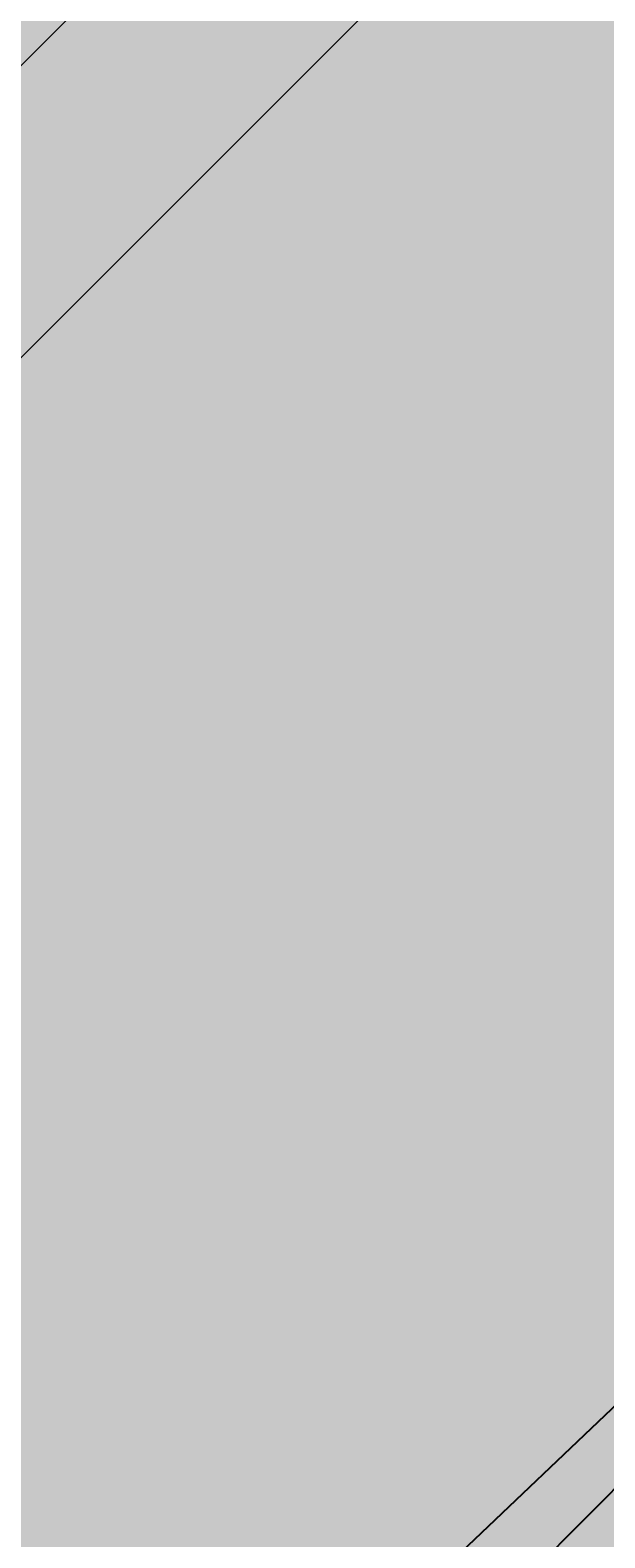
# Model space of a CAD drawing. Units: millimetres. Extents: x 77 to 13993, y 570 to 13677.
# Drawn here: x 5632 to 5646, y 5101 to 5138 of the extents above; entities that cross this region are included whole.
import ezdxf

# ---------------------------------------------------------------- set-up
doc = ezdxf.new("R2010")
doc.units = ezdxf.units.MM
doc.header["$PDMODE"] = 3
doc.header["$PDSIZE"] = 500
for name, color, linetype in [('COLOUR', 7, 'Continuous'), ('DATA SHEET', 7, 'Continuous'), ('EQUIPMENT', 7, 'Continuous'), ('INSTALLATIONDETAILSF', 7, 'Continuous'), ('INSTALLATIONDETAILSGF', 7, 'Continuous')]:
    doc.layers.add(name, color=color, linetype=linetype)
doc.layers.get('DATA SHEET').off()
doc.styles.get("Standard").update_dxf_attribs({"font": 'arial.ttf'})
doc.dimstyles.get("Standard").update_dxf_attribs({"dimtxt": 0.18, "dimasz": 0.18, "dimexe": 0.18, "dimexo": 0.0625, "dimgap": 0.09, "dimtad": 0, "dimtih": 1, "dimtoh": 1, "dimdec": 4, "dimzin": 0, "dimdsep": 46, "dimtxsty": 'Standard', "dimcen": 0.09, "dimadec": 0, "dimazin": 0, "dimtfac": 1, "dimtdec": 4, "dimtofl": 0, "dimtmove": 0, "dimatfit": 3, "dimfxl": 1, "dimtolj": 1, "dimtzin": 0, "dimarcsym": 0})

# ---------------------------------------------------------------- blocks, each defined once
blk = doc.blocks.new('*D244')
at = {"layer": 'Defpoints', "color": 0, "transparency": 16777216}
for p in [(4990.450907154373, 5828.169513357585), (5683.526142136361, 5139.58686164522), (5459.455916507226, 4914.054713987729)]:
    blk.add_point(p, dxfattribs=at)
at = {"layer": 'INSTALLATIONDETAILSGF', "color": 0, "lineweight": -2, "transparency": 16777216}
for p, q in [((4990.406856914695, 5828.125175716868), (4766.253816834966, 5602.509673294829)), ((4766.508373930502, 5602.510501009822), (5112.735209071032, 5258.5279429817)), ((5459.328224101961, 4914.181578678001), (5113.101388961432, 5258.164136706121)), ((5683.482091896683, 5139.542524004503), (5459.329051816954, 4913.927021582464))]:
    blk.add_line(p, q, dxfattribs=at)
at = {"layer": 'INSTALLATIONDETAILSGF', "color": 0, "transparency": 16777216}
for points in [[(4766.529518045547, 5602.531783077367), (4766.487229815457, 5602.489218942278), (4766.380681525237, 5602.637365700094)], [(5459.349368217006, 4914.202860745545), (5459.307079986916, 4914.160296610456), (5459.455916507226, 4914.054713987729)]]:
    blk.add_solid(points, dxfattribs=at)
at = {"layer": 'INSTALLATIONDETAILSGF', "color": 0, "transparency": 16777216, "insert": (5112.918299016232, 5258.346039843911), "char_height": 0.18, "attachment_point": 5}
blk.add_mtext('\\A1;976.9848', dxfattribs=at)
blk = doc.blocks.new('*D92')
at = {"layer": 'Defpoints', "color": 0, "transparency": 16777216}
for p in [(4990.450907154381, 5828.169513357572), (5683.526142136378, 5139.586861645222), (5459.455916507225, 4914.054713987706)]:
    blk.add_point(p, dxfattribs=at)
at = {"layer": 'INSTALLATIONDETAILSF', "color": 0, "lineweight": -2, "transparency": 16777216}
for p, q in [((4990.406856914703, 5828.125175716856), (4766.253816834957, 5602.509673294791)), ((4766.508373930494, 5602.510501009785), (5112.735209071026, 5258.527942981671)), ((5459.32822410196, 4914.181578677978), (5113.101388961427, 5258.164136706091)), ((5683.4820918967, 5139.542524004505), (5459.329051816953, 4913.927021582441))]:
    blk.add_line(p, q, dxfattribs=at)
at = {"layer": 'INSTALLATIONDETAILSF', "color": 0, "transparency": 16777216}
for points in [[(4766.529518045539, 5602.531783077328), (4766.487229815449, 5602.489218942241), (4766.380681525228, 5602.637365700057)], [(5459.349368217005, 4914.202860745521), (5459.307079986915, 4914.160296610434), (5459.455916507225, 4914.054713987706)]]:
    blk.add_solid(points, dxfattribs=at)
at = {"layer": 'INSTALLATIONDETAILSF', "color": 0, "transparency": 16777216, "insert": (5112.918299016226, 5258.34603984388), "char_height": 0.18, "attachment_point": 5}
blk.add_mtext('\\A1;976.9848', dxfattribs=at)
blk = doc.blocks.new('Tower')
at = {"color": 0, "linetype": 'Continuous', "lineweight": 0, "extrusion": (-9.938827712854476e-17, 1, -2.220446049250313e-16)}
for p, q in [((-2068.61957210639, 699.5000000005741), (-911.6195721063898, 699.500000000575)), ((-911.6195721063896, 694.5000000005815), (-2068.61957210639, 694.5000000005807))]:
    blk.add_line(p, q, dxfattribs=at)
blk = doc.blocks.new('towerr')
at = {"layer": 'EQUIPMENT'}
blk.add_blockref('Tower', (0, 0), dxfattribs=at)
blk = doc.blocks.new('*D125')
at = {"layer": 'Defpoints', "color": 0, "transparency": 16777216}
for p in [(5618.27331618822, 5204.081814838149), (5685.005041913151, 5137.350089113257), (4994.279610847378, 4446.624658047076)]:
    blk.add_point(p, dxfattribs=at)
at = {"layer": 'INSTALLATIONDETAILSF', "color": 0, "lineweight": -2, "transparency": 16777216}
for p, q in [((5684.960847739327, 5137.394283287081), (5618.146036967606, 5204.209094058762)), ((5618.146036967606, 5203.954535617535), (5260.749578681931, 4846.558077331649)), ((4927.67516434306, 4513.483662992581), (5260.385649623269, 4846.194148272987)), ((4994.235416673553, 4446.6688522209), (4927.420605901832, 4513.483662992581))]:
    blk.add_line(p, q, dxfattribs=at)
at = {"layer": 'INSTALLATIONDETAILSF', "color": 0, "transparency": 16777216}
for points in [[(5618.12482376417, 5203.975748820971), (5618.167250171042, 5203.933322414099), (5618.27331618822, 5204.081814838149)], [(4927.653951139624, 4513.504876196017), (4927.696377546496, 4513.462449789145), (4927.547885122446, 4513.356383771968)]]:
    blk.add_solid(points, dxfattribs=at)
at = {"layer": 'INSTALLATIONDETAILSF', "color": 0, "transparency": 16777216, "insert": (5260.5676141526, 4846.376112802319), "char_height": 0.18, "attachment_point": 5}
blk.add_mtext('\\A1;976.8333 mm', dxfattribs=at)
blk = doc.blocks.new('*D126')
at = {"layer": 'Defpoints', "color": 0, "transparency": 16777216}
for p in [(5629.011385223855, 5193.34374580252), (5685.005041913151, 5137.350089113257), (4994.279610847378, 4446.624658047076)]:
    blk.add_point(p, dxfattribs=at)
at = {"layer": 'INSTALLATIONDETAILSGF', "color": 0, "lineweight": -2, "transparency": 16777216}
for p, q in [((5628.884106003241, 5193.216466581906), (5283.8306342203, 4848.162994798762)), ((5684.960847739327, 5137.394283287081), (5628.884106003241, 5193.471025023134)), ((4938.413233378695, 4502.745593956953), (5283.466705161638, 4847.7990657401)), ((4994.235416673553, 4446.6688522209), (4938.158674937467, 4502.745593956953))]:
    blk.add_line(p, q, dxfattribs=at)
at = {"layer": 'INSTALLATIONDETAILSGF', "color": 0, "transparency": 16777216}
for points in [[(5628.862892799806, 5193.237679785342), (5628.905319206677, 5193.195253378471), (5629.011385223855, 5193.34374580252)], [(4938.39202017526, 4502.766807160388), (4938.43444658213, 4502.724380753517), (4938.285954158081, 4502.618314736339)]]:
    blk.add_solid(points, dxfattribs=at)
at = {"layer": 'INSTALLATIONDETAILSGF', "color": 0, "transparency": 16777216, "insert": (5283.648669690969, 4847.98103026943), "char_height": 0.18, "attachment_point": 5}
blk.add_mtext('\\A1;976.8333 mm', dxfattribs=at)

msp = doc.modelspace()

# ---------------------------------------------------------------- hatches: boundary and pattern name
at = {"layer": 'COLOUR', "true_color": 0xdab886}
h = msp.add_hatch(color=43, dxfattribs=at)
h.dxf.hatch_style = 1
h.paths.add_polyline_path([(5067.696177365324, 5886.078163388564), (5067.696177365331, 5895.065970120748), (5052.696177346203, 5895.065970120762, -0.5338388895586538), (4946.734236554978, 5874.104029309907, -0.09796334766886804), (4932.696177318037, 5895.065970120835), (4917.696177365331, 5895.065970120835), (4917.696177365324, 5886.078163429047), (4244.044194260357, 5212.426180325128), (4235.056387569362, 5212.426180325128), (4235.02482606937, 5197.258733595489, -0.09755999791018172), (4255.890911335278, 5183.260704091095, -0.5331565767784653), (4235.05638756929, 5077.352012656876), (4235.056387569282, 5062.426180325128), (4243.789360264105, 5062.426180325128), (4917.696177344995, 4388.519363243366), (4917.696177344988, 4379.531556559872), (4932.701165851038, 4379.543525608024, -0.533774804821585), (5038.658118103689, 4400.493497312491, -0.09796334743289874), (5052.696177315862, 4379.531556559756), (5067.696177344988, 4379.531556559741), (5067.696177344995, 4388.519363244937), (5741.475577448335, 5062.298763347426), (5750.463384139497, 5062.298763347411), (5750.451415070638, 5077.303751812011, -0.09791299609990496), (5729.501443328067, 5091.336822535974, -0.5337748050780992), (5750.451415082629, 5197.293774818972), (5750.463384139584, 5212.298763347411), (5741.475577405596, 5212.298763347426)])
h = msp.add_hatch(color=43, dxfattribs=at)
h.dxf.hatch_style = 1
edge = h.paths.add_edge_path()
edge.add_spline(control_points=[(5802.635053687853, 5062.632303282633), (5802.636839040162, 5062.643849764136), (5802.64441465438, 5062.656417414648), (5802.749337073736, 5062.761339833916), (5803.116541561038, 5062.902172739312), (5804.41030924848, 5063.28655981776), (5805.336346455209, 5063.530098623713), (5807.649563419982, 5064.12307268742), (5809.038434796734, 5064.473314857474), (5812.112542442541, 5065.285053033818), (5813.797297411969, 5065.747241464487), (5817.266145642068, 5066.783423144429), (5819.184877896136, 5067.396962021827), (5823.196502986611, 5068.861962729017), (5825.288693562041, 5069.714150282874), (5829.443776460954, 5071.720386561079), (5831.509162975191, 5072.878417646396), (5835.406156465069, 5075.534293577017), (5837.236012863519, 5077.03486219584), (5840.509596142423, 5080.308445474744), (5841.991516678652, 5082.119653790607), (5844.57298086716, 5085.942235538387), (5845.675294600565, 5087.95190470072), (5847.537517399134, 5091.962974120004), (5848.301283073793, 5093.966742816236), (5849.563713747317, 5097.775797873037), (5850.063044024129, 5099.580321526548), (5850.598703158037, 5101.755556909658), (5852.115877731543, 5112.127880491811), (5852.115877731543, 5112.127880491811)], knot_values=[5.42283019786875, 5.42283019786875, 5.42283019786875, 5.42283019786875, 5.524644661111758, 5.524644661111758, 6.210261636092564, 6.210261636092564, 6.895878611073371, 6.895878611073371, 7.581495586054178, 7.581495586054178, 8.267112561034986, 8.267112561034986, 8.96265675133212, 8.96265675133212, 9.65820094162925, 9.65820094162925, 10.35374513192638, 10.35374513192638, 11.04928932222352, 11.04928932222352, 11.74483351252065, 11.74483351252065, 12.44037770281778, 12.44037770281778, 13.13592189311491, 13.13592189311491, 13.83146608341204, 13.83146608341204, 14.06680123733786, 14.06680123733786, 14.06680123733786, 14.06680123733786], degree=3, periodic=0)
edge.add_line((5852.115877731543, 5112.127880491811), (5861.308265886983, 5121.320268647236))
edge.add_arc((5869.793547261215, 5112.834987273003), 12, 44.99999999996891, 134.9999999999694, ccw=False)
edge.add_line((5878.278828635463, 5121.320268647221), (5923.53366263138, 5076.06543465126))
edge.add_arc((5915.048381257133, 5067.580153277027), 12, 314.9999999999689, 404.99999999996885, ccw=False)
edge.add_line((5923.533662631366, 5059.09487190278), (5752.747478539051, 4888.308687810641))
edge.add_spline(control_points=[(5695.404204629078, 4827.516397183499), (5693.625212970845, 4830.419607167467), (5692.26679954362, 4833.579038495373), (5690.23891249529, 4841.042882956244), (5689.85881746206, 4845.420095373294), (5690.56581817424, 4854.268659462541), (5691.717395224827, 4858.733665879699), (5695.410132618112, 4867.227068668028), (5697.986238469588, 4871.242223475943), (5704.250824865558, 4878.387271864631), (5707.948049208862, 4881.510863255418), (5716.054294724025, 4886.547366525847), (5720.458241844288, 4888.469129766192), (5729.49331237677, 4890.906219723431), (5734.116895780302, 4891.454704234493), (5743.087160208714, 4891.119513151556), (5747.438007733297, 4890.292634166268), (5755.456005139924, 4887.348639092423), (5759.14258477401, 4885.285650037971), (5765.559643778462, 4880.09091811112), (5768.301703177633, 4876.980197856145), (5770.437664083685, 4873.494435008892)], knot_values=[2.937998837318258, 2.937998837318258, 2.937998837318258, 2.937998837318258, 3.184308477124345, 3.184308477124345, 3.49749804637542, 3.49749804637542, 3.825317503630147, 3.825317503630147, 4.162092433035397, 4.162092433035397, 4.501598323590607, 4.501598323590607, 4.838643287926844, 4.838643287926844, 5.167366913697785, 5.167366913697785, 5.482392327093802, 5.482392327093802, 5.783857804369356, 5.783857804369356, 6.079591490908051, 6.079591490908051, 6.079591490908051, 6.079591490908051], degree=3, periodic=0)
edge.add_line((5694.196523210754, 4829.757732482423), (5302.239747464417, 4437.800956736508))
edge.add_spline(control_points=[(5304.462679583099, 4436.574872137862), (5300.976916735854, 4438.710833043937), (5297.121411768785, 4440.237447501582), (5289.045327459746, 4441.952308513923), (5284.823975479019, 4442.116566518467), (5276.343391459901, 4441.099175687807), (5272.091423336613, 4439.860478744638), (5263.94687031873, 4436.086322797055), (5260.076360735453, 4433.498367172637), (5253.132776624676, 4427.22472814229), (5250.081474895851, 4423.512925083167), (5245.145681585389, 4415.34496781457), (5243.26972972371, 4410.883230974054), (5240.932177173876, 4401.672769136232), (5240.459924489049, 4396.925689308468), (5241.020756032427, 4387.767982159334), (5241.989587693242, 4383.351083822694), (5243.662040000141, 4379.223249272298)], knot_values=[3.34518646986086, 3.34518646986086, 3.34518646986086, 3.34518646986086, 3.640920156399568, 3.640920156399568, 3.942385633675131, 3.942385633675131, 4.257411047071149, 4.257411047071149, 4.586134672842086, 4.586134672842086, 4.923179637178316, 4.923179637178316, 5.262685527733518, 5.262685527733518, 5.59946045713876, 5.59946045713876, 5.921067563455821, 5.921067563455821, 5.921067563455821, 5.921067563455821], degree=3, periodic=0)
edge.add_line((5243.662040000141, 4379.223249272298), (5072.884204863483, 4208.445414135829))
edge.add_arc((5064.398923489258, 4216.930695510076), 12.00000000000012, 224.9999999999689, 314.9999999999678, ccw=False)
edge.add_line((5055.913642115011, 4208.445414135844), (5010.658808119093, 4253.700248131805))
edge.add_arc((5019.14408949334, 4262.185529506038), 11.99999999999999, 134.9999999999689, 224.9999999999695, ccw=False)
edge.add_line((5010.658808119108, 4270.670810880285), (5022.163779688039, 4282.175782449194))
edge.add_spline(control_points=[(5022.163779688039, 4282.175782449194), (5023.111257752753, 4282.366878939007), (5024.208566589601, 4282.597846974895), (5026.874215655866, 4283.203580504836), (5028.492600605772, 4283.599398915976), (5031.844156095409, 4284.518287855462), (5033.707720755185, 4285.076659138547), (5037.622284939287, 4286.444598939357), (5039.672551950032, 4287.25486292853), (5043.760447402943, 4289.193911760725), (5045.800512246467, 4290.326621175336), (5049.665488403574, 4292.950479773164), (5051.488673110201, 4294.444376700179), (5054.767499867361, 4297.723203457339), (5056.261396750553, 4299.546388120143), (5058.885255173569, 4303.411364102416), (5060.017964457271, 4305.451428815039), (5061.957012951105, 4309.539323929581), (5062.767276732542, 4311.58959073259), (5064.135216057424, 4315.504154440758), (5064.693587072186, 4317.367718832204), (5065.612475444475, 4320.719273754628), (5066.008293536186, 4322.337658385106), (5066.61402642716, 4325.003306812403), (5066.844994153733, 4326.100615339936), (5067.036090318921, 4327.048093080026)], knot_values=[7.018586997205276, 7.018586997205276, 7.018586997205276, 7.018586997205276, 7.581495586054178, 7.581495586054178, 8.267112561034986, 8.267112561034986, 8.96265675133212, 8.96265675133212, 9.65820094162925, 9.65820094162925, 10.35374513192638, 10.35374513192638, 11.04928932222352, 11.04928932222352, 11.74483351252065, 11.74483351252065, 12.44037770281778, 12.44037770281778, 13.13592189311491, 13.13592189311491, 13.83146608341204, 13.83146608341204, 14.51708305839285, 14.51708305839285, 15.07999164723852, 15.07999164723852, 15.07999164723852, 15.07999164723852], degree=3, periodic=0)
edge.add_line((5067.036090318921, 4327.04809308004), (5802.6919214195, 5062.703924179834))

# ---------------------------------------------------------------- linework, layer by layer
at = {"layer": 'EQUIPMENT', "color": 0, "linetype": 'Continuous', "lineweight": 0}
for points, weights, knots in [([(5678.617069002765, 5162.214446321304), (5684.784072502742, 5186.185355014342), (5660.875966369793, 5192.591512745304), (5610.474976943355, 5206.096417159846), (5560.073987516982, 5219.601321574373), (5546.132049121392, 5223.337052708434), (5535.925841859753, 5213.130845446809), (5226.394968481174, 4903.599972068245), (4916.864095102603, 4594.069098689681), (4906.657887841066, 4583.862891428143), (4910.393618975024, 4569.920953032561)], [1, 0.7106298932183077, 1, 1, 1, 0.8660254037837021, 1, 1, 1, 0.8660254037854591, 1], [0, 0, 0, 1.560806470364796, 1.560806470364796, 2.560806470364796, 2.560806470364796, 3.60800402156434, 3.60800402156434, 4.608004021564341, 4.608004021564341, 5.655201572756857, 5.655201572756857, 5.655201572756857]), ([(5026.754837298926, 4448.552871527689), (5041.704196492203, 4443.137555416528), (5052.947171829568, 4454.380530753886), (5364.280790812554, 4765.714149736858), (5675.61440979554, 5077.047768719844), (5686.85738513292, 5088.290744057216), (5681.442069021745, 5103.240103250486)], [1, 0.8438009243366462, 1, 1, 1, 0.8438009243366462, 1], [0, 0, 0, 1.132938891600376, 1.132938891600376, 2.132938891600376, 2.132938891600376, 3.265877783200752, 3.265877783200752, 3.265877783200752])]:
    msp.add_rational_spline(points, weights, degree=2, knots=knots, dxfattribs=at)
at = {"layer": 'INSTALLATIONDETAILSF', "color": 1}
msp.add_line((5730.597005602576, 5184.412454921228), (5636.455278670161, 5094.761268369213), dxfattribs=at)

# ---------------------------------------------------------------- block references
at = {"layer": 'DATA SHEET', "rotation": 44.99999999996309}
msp.add_blockref('towerr', (6860.956843499793, 5376.385405625973), dxfattribs=at)
at = {"layer": 'EQUIPMENT', "rotation": 44.99999999996309}
msp.add_blockref('towerr', (6860.956843499793, 5376.385405625973), dxfattribs=at)

# ---------------------------------------------------------------- dimensions: what is measured, and where the dimension line sits
at = {"layer": 'INSTALLATIONDETAILSF', "color": 1}
dim = msp.add_aligned_dim(p1=(4990.45090715438, 5828.16951335757), p2=(5683.526142136376, 5139.586861645221), distance=-317.9185676246504, dimstyle='Standard', override={"dimclrd": 0}, dxfattribs=at)
dim.commit()
dim.dimension.update_dxf_attribs({"geometry": '*D92', "text_midpoint": (5112.918299016226, 5258.34603984388)})
dim = msp.add_linear_dim(base=(5618.27331618822, 5204.081814838149), p1=(4994.279610847378, 4446.624658047076), p2=(5685.005041913151, 5137.350089113257), angle=45.000000000016904, text='<> mm', dimstyle='Standard', dxfattribs=at)
dim.commit()
dim.dimension.update_dxf_attribs({"geometry": '*D125', "text_midpoint": (5260.5676141526, 4846.376112802319), "dimtype": 161})
at = {"layer": 'INSTALLATIONDETAILSGF', "color": 5}
dim = msp.add_aligned_dim(p1=(4990.450907154373, 5828.169513357585), p2=(5683.526142136361, 5139.586861645221), distance=-317.91856762462345, dimstyle='Standard', dxfattribs=at)
dim.commit()
dim.dimension.update_dxf_attribs({"geometry": '*D244', "text_midpoint": (5112.918299016232, 5258.346039843911)})
dim = msp.add_aligned_dim(p1=(4994.279610847378, 4446.624658047076), p2=(5685.005041913151, 5137.350089113257), distance=79.18698869684245, text='<> mm', dimstyle='Standard', dxfattribs=at)
dim.commit()
dim.dimension.update_dxf_attribs({"geometry": '*D126', "text_midpoint": (5283.648669690969, 4847.98103026943)})

doc.saveas('drawing.dxf')
